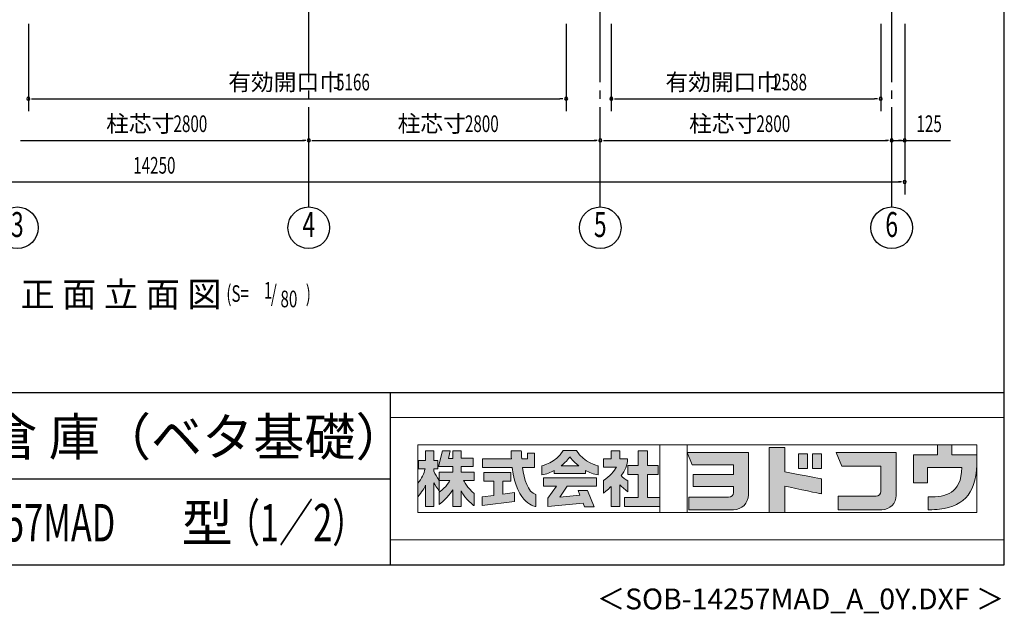
# Model space of a CAD drawing. Extents: x 868 to 32764, y 362 to 22484.
# Drawn here: x 23305 to 32764, y 362 to 6068 of the extents above; entities that cross this region are included whole.
import ezdxf
from ezdxf.enums import TextEntityAlignment as Align

# ---------------------------------------------------------------- set-up
doc = ezdxf.new("R2010")
doc.units = 0
doc.header["$LTSCALE"] = 80
doc.header["$MEASUREMENT"] = 0
doc.linetypes.add('1PL-M', pattern=[15, 12, -1, 1, -1])
for name, color, linetype in [('1PL-M1', 6, '1PL-M'), ('FILENAME', 7, 'CONTINUOUS'), ('HIKIDASHI', 6, 'CONTINUOUS'), ('NAME', 20, 'CONTINUOUS'), ('SUNPOU', 4, 'CONTINUOUS'), ('WAKUSEN-01', 50, 'CONTINUOUS'), ('WAKUSEN-02', 130, 'CONTINUOUS')]:
    doc.layers.add(name, color=color, linetype=linetype)
doc.layers.add('FRAME', color=8, linetype='CONTINUOUS', lineweight=0, plot=False)
doc.layers.add('株式会社ヨドコウ 社名ロゴタイプ 横組み', color=4, linetype='CONTINUOUS', lineweight=0)
doc.styles.add('00', font='ROMANS', dxfattribs={"width": 0.666667, "bigfont": 'BIGFONT'})
doc.styles.add('01', font='ROMANS', dxfattribs={"height": 3, "bigfont": 'BIGFONT'})
doc.styles.add('FILENAME', font='romans', dxfattribs={"height": 200, "bigfont": 'bigfont'})

# ---------------------------------------------------------------- blocks, each defined once
blk = doc.blocks.new('Block_0')
at = {"layer": '株式会社ヨドコウ 社名ロゴタイプ 横組み'}
h = blk.add_hatch(color=256, dxfattribs=at)
h.dxf.hatch_style = 2
edge = h.paths.add_edge_path()
edge.add_spline(control_points=[(22.52, -15.55), (22.52, -15.55), (26.89, -15.55), (26.89, -15.55), (26.89, -15.55), (26.89, -12.49), (26.89, -12.49), (26.89, -12.49), (26.89, -12.48), (26.89, -12.48), (26.89, -12.48), (22.52, -12.48), (22.52, -12.48), (22.52, -12.48), (22.52, -9.76), (22.52, -9.76), (22.52, -9.76), (19.43, -9.76), (19.43, -9.76), (19.43, -9.76), (19.43, -12.48), (19.43, -12.48), (19.43, -12.48), (19.43, -12.49), (19.43, -12.49), (19.43, -12.49), (17.82, -12.49), (17.82, -12.49), (17.82, -12.49), (18.44, -9.76), (18.44, -9.76), (18.44, -9.76), (15.67, -9.76), (15.67, -9.76), (15.67, -9.76), (14.16, -15.55), (14.16, -15.55), (14.16, -15.55), (19.43, -15.55), (19.43, -15.55), (19.43, -15.55), (19.43, -17.6), (19.43, -17.6), (19.43, -17.6), (14.44, -17.6), (14.44, -17.6), (14.44, -17.6), (14.44, -20.61), (14.44, -20.61), (13.55, -19.44), (12.8, -18.25), (12.39, -17.26), (12.39, -17.26), (12.39, -16.3), (12.39, -16.3), (12.39, -16.3), (13.9, -16.3), (13.9, -16.3), (13.9, -16.3), (13.9, -13.32), (13.9, -13.32), (13.9, -13.32), (12.39, -13.32), (12.39, -13.32), (12.39, -13.32), (12.39, -9.76), (12.39, -9.76), (12.39, -9.76), (9.4, -9.76), (9.4, -9.76), (9.4, -9.76), (9.4, -13.32), (9.4, -13.32), (9.4, -13.32), (6.77, -13.32), (6.77, -13.32), (6.77, -13.32), (6.77, -16.3), (6.77, -16.3), (6.77, -16.3), (9.17, -16.3), (9.17, -16.3), (8.88, -18.08), (7.95, -19.98), (6.53, -21.71), (6.53, -21.71), (6.53, -26.68), (6.53, -26.68), (7.81, -25.14), (9.05, -23.22), (9.4, -22.42), (9.4, -22.42), (9.4, -30.2), (9.4, -30.2), (9.4, -30.2), (12.39, -30.2), (12.39, -30.2), (12.39, -30.2), (12.39, -21.53), (12.39, -21.53), (12.72, -22.29), (13.73, -23.63), (14.44, -24.55), (14.44, -24.55), (14.44, -20.69), (14.44, -20.69), (14.44, -20.69), (14.5, -20.69), (14.5, -20.69), (14.5, -20.69), (18.29, -20.69), (18.29, -20.69), (18.29, -20.69), (17.1, -23.18), (14.44, -24.95), (14.44, -24.95), (14.44, -29.56), (14.44, -29.56), (15.91, -28.51), (18.82, -25.32), (19.43, -24.11), (19.43, -24.11), (19.43, -30.2), (19.43, -30.2), (19.43, -30.2), (22.52, -30.2), (22.52, -30.2), (22.52, -30.2), (22.52, -24.43), (22.52, -24.43), (24.05, -27.77), (27.23, -29.95), (27.23, -29.95), (27.23, -29.95), (27.23, -25.41), (27.23, -25.41), (24.93, -23.55), (23.41, -20.69), (23.41, -20.69), (23.41, -20.69), (27.23, -20.69), (27.23, -20.69), (27.23, -20.69), (27.23, -17.6), (27.23, -17.6), (27.23, -17.6), (22.52, -17.6), (22.52, -17.6), (22.52, -17.6), (22.52, -15.55), (22.52, -15.55)], knot_values=[0, 0, 0, 0, 1, 1, 1, 2, 2, 2, 3, 3, 3, 4, 4, 4, 5, 5, 5, 6, 6, 6, 7, 7, 7, 8, 8, 8, 9, 9, 9, 10, 10, 10, 11, 11, 11, 12, 12, 12, 13, 13, 13, 14, 14, 14, 15, 15, 15, 16, 16, 16, 17, 17, 17, 18, 18, 18, 19, 19, 19, 20, 20, 20, 21, 21, 21, 22, 22, 22, 23, 23, 23, 24, 24, 24, 25, 25, 25, 26, 26, 26, 27, 27, 27, 28, 28, 28, 29, 29, 29, 30, 30, 30, 31, 31, 31, 32, 32, 32, 33, 33, 33, 34, 34, 34, 35, 35, 35, 36, 36, 36, 37, 37, 37, 38, 38, 38, 39, 39, 39, 40, 40, 40, 41, 41, 41, 42, 42, 42, 43, 43, 43, 44, 44, 44, 45, 45, 45, 46, 46, 46, 47, 47, 47, 48, 48, 48, 49, 49, 49, 50, 50, 50, 50], degree=3, periodic=0)
h = blk.add_hatch(color=256, dxfattribs=at)
h.dxf.hatch_style = 2
edge = h.paths.add_edge_path()
edge.add_spline(control_points=[(45.15, -15.85), (45.15, -15.85), (49.6, -15.85), (49.6, -15.85), (49.6, -15.85), (49.6, -10.54), (49.6, -10.54), (49.6, -10.54), (46.93, -10.54), (46.93, -10.54), (46.93, -10.54), (46.93, -12.72), (46.93, -12.72), (46.93, -12.72), (44.85, -12.72), (44.85, -12.72), (44.74, -11.69), (44.68, -9.71), (44.68, -9.71), (44.68, -9.71), (40.92, -9.71), (40.92, -9.71), (40.93, -10.77), (40.97, -11.77), (41.03, -12.72), (41.03, -12.72), (30.42, -12.72), (30.42, -12.72), (30.42, -12.72), (30.42, -15.85), (30.42, -15.85), (30.42, -15.85), (41.32, -15.85), (41.32, -15.85), (43.08, -29.91), (50.08, -30.3), (50.08, -30.3), (50.08, -30.3), (50.08, -25.89), (50.08, -25.89), (46.98, -25.07), (45.69, -19.94), (45.15, -15.85)], knot_values=[0, 0, 0, 0, 1, 1, 1, 2, 2, 2, 3, 3, 3, 4, 4, 4, 5, 5, 5, 6, 6, 6, 7, 7, 7, 8, 8, 8, 9, 9, 9, 10, 10, 10, 11, 11, 11, 12, 12, 12, 13, 13, 13, 14, 14, 14, 14], degree=3, periodic=0)
h = blk.add_hatch(color=256, dxfattribs=at)
h.dxf.hatch_style = 2
edge = h.paths.add_edge_path()
edge.add_spline(control_points=[(59.36, -15.25), (61.43, -13.59), (62.6, -11.98), (62.6, -11.98), (62.6, -11.98), (63.78, -13.59), (65.85, -15.25), (65.85, -15.25), (59.36, -15.25), (59.36, -15.25)], knot_values=[0, 0, 0, 0, 1, 1, 1, 2, 2, 2, 3, 3, 3, 3], degree=3, periodic=0)
edge = h.paths.add_edge_path()
edge.add_spline(control_points=[(65.04, -9.58), (65.04, -9.58), (60.17, -9.58), (60.17, -9.58), (57.4, -14.2), (52.2, -15.27), (52.2, -15.27), (52.2, -15.27), (52.2, -18.6), (52.2, -18.6), (53.93, -18.32), (55.49, -17.69), (56.85, -16.94), (56.85, -16.94), (56.85, -18.14), (56.85, -18.14), (56.85, -18.14), (68.35, -18.14), (68.35, -18.14), (68.35, -18.14), (68.35, -16.94), (68.35, -16.94), (69.71, -17.69), (71.27, -18.32), (73, -18.6), (73, -18.6), (73, -15.27), (73, -15.27), (73, -15.27), (67.8, -14.2), (65.04, -9.58)], knot_values=[0, 0, 0, 0, 1, 1, 1, 2, 2, 2, 3, 3, 3, 4, 4, 4, 5, 5, 5, 6, 6, 6, 7, 7, 7, 8, 8, 8, 9, 9, 9, 10, 10, 10, 10], degree=3, periodic=0)
h = blk.add_hatch(color=256, dxfattribs=at)
h.dxf.hatch_style = 2
edge = h.paths.add_edge_path()
edge.add_spline(control_points=[(83.92, -20.84), (83.49, -20.61), (81.76, -19.16), (81.52, -18.88), (82.86, -17.18), (83.86, -14.97), (83.87, -12.72), (83.87, -12.72), (81.05, -12.72), (81.05, -12.72), (81.05, -12.72), (81.05, -9.76), (81.05, -9.76), (81.05, -9.76), (77.76, -9.76), (77.76, -9.76), (77.76, -9.76), (77.76, -12.72), (77.76, -12.72), (77.76, -12.72), (75.04, -12.72), (75.04, -12.72), (75.04, -12.72), (75.04, -15.74), (75.04, -15.74), (75.04, -15.74), (79.77, -15.74), (79.77, -15.74), (79.1, -17.07), (77.28, -19.22), (75.04, -20.67), (75.04, -20.67), (75.04, -25.31), (75.04, -25.31), (76.07, -24.58), (77.76, -22.86), (77.76, -22.86), (77.76, -22.86), (77.76, -30.22), (77.76, -30.22), (77.76, -30.22), (81.05, -30.22), (81.05, -30.22), (81.05, -30.22), (81.05, -22.29), (81.05, -22.29), (81.42, -22.71), (83.24, -24.3), (83.92, -24.79), (83.92, -24.79), (83.92, -20.84), (83.92, -20.84)], knot_values=[0, 0, 0, 0, 1, 1, 1, 2, 2, 2, 3, 3, 3, 4, 4, 4, 5, 5, 5, 6, 6, 6, 7, 7, 7, 8, 8, 8, 9, 9, 9, 10, 10, 10, 11, 11, 11, 12, 12, 12, 13, 13, 13, 14, 14, 14, 15, 15, 15, 16, 16, 16, 17, 17, 17, 17], degree=3, periodic=0)
h = blk.add_hatch(color=256, dxfattribs=at)
h.dxf.hatch_style = 2
h.paths.add_polyline_path([(91.19, -26.94), (91.19, -18.44), (95.14, -18.44), (95.14, -15.12), (91.19, -15.12), (91.19, -9.76), (87.81, -9.76), (87.81, -15.12), (84.01, -15.12), (84.01, -18.44), (87.81, -18.44), (87.81, -26.94), (82.69, -26.94), (82.69, -30.22), (95.72, -30.22), (95.72, -26.94)])
h = blk.add_hatch(color=256, dxfattribs=at)
h.dxf.hatch_style = 1
edge = h.paths.add_edge_path()
edge.add_spline(control_points=[(128.43, -12.79), (128.43, -12.43), (128.43, -12.09), (128.43, -11.79)], knot_values=[12.750005, 12.750005, 12.750005, 12.750005, 12.812504, 12.812504, 12.812504, 12.812504], degree=3, periodic=0)
edge.add_spline(control_points=[(128.43, -11.79), (128.43, -11.5), (128.43, -11.24), (128.43, -11.02)], knot_values=[12.812504, 12.812504, 12.812504, 12.812504, 12.875003, 12.875003, 12.875003, 12.875003], degree=3, periodic=0)
edge.add_spline(control_points=[(128.43, -11.02), (128.43, -10.92), (128.43, -10.82), (128.43, -10.74)], knot_values=[12.875003, 12.875003, 12.875003, 12.875003, 12.906252, 12.906252, 12.906252, 12.906252], degree=3, periodic=0)
edge.add_spline(control_points=[(128.43, -10.74), (128.43, -10.66), (128.43, -10.59), (128.43, -10.53)], knot_values=[12.906252, 12.906252, 12.906252, 12.906252, 12.937501, 12.937501, 12.937501, 12.937501], degree=3, periodic=0)
edge.add_spline(control_points=[(128.43, -10.35), (128.43, -10.35), (128.43, -10.35), (128.43, -10.35), (128.43, -10.35), (122.78, -10.35), (117.12, -10.35)], knot_values=[12.999817, 12.999817, 12.999817, 12.999817, 13, 13, 13, 13.49999, 13.49999, 13.49999, 13.49999], degree=3, periodic=0)
edge.add_spline(control_points=[(117.12, -10.35), (111.46, -10.35), (105.8, -10.35), (105.8, -10.35)], knot_values=[13.49999, 13.49999, 13.49999, 13.49999, 14, 14, 14, 14], degree=3, periodic=0)
edge.add_spline(control_points=[(105.8, -10.35), (105.8, -10.35), (107.72, -14.94), (107.72, -14.94)], knot_values=[0.00001, 0.00001, 0.00001, 0.00001, 0.99999, 0.99999, 0.99999, 0.99999], degree=3, periodic=0)
edge.add_spline(control_points=[(107.72, -14.94), (107.72, -14.94), (122.93, -14.94), (122.93, -14.94)], knot_values=[1.00001, 1.00001, 1.00001, 1.00001, 1.99999, 1.99999, 1.99999, 1.99999], degree=3, periodic=0)
edge.add_spline(control_points=[(122.93, -14.94), (122.93, -14.94), (122.93, -18.45), (122.93, -18.45)], knot_values=[2.00001, 2.00001, 2.00001, 2.00001, 2.99999, 2.99999, 2.99999, 2.99999], degree=3, periodic=0)
edge.add_spline(control_points=[(122.93, -18.45), (122.93, -18.45), (108.09, -18.45), (108.09, -18.45)], knot_values=[3.00001, 3.00001, 3.00001, 3.00001, 3.99999, 3.99999, 3.99999, 3.99999], degree=3, periodic=0)
edge.add_spline(control_points=[(108.09, -18.45), (108.09, -18.45), (108.09, -22.88), (108.09, -22.88)], knot_values=[4.00001, 4.00001, 4.00001, 4.00001, 4.99999, 4.99999, 4.99999, 4.99999], degree=3, periodic=0)
edge.add_spline(control_points=[(108.09, -22.88), (108.09, -22.88), (122.93, -22.88), (122.93, -22.88)], knot_values=[5.00001, 5.00001, 5.00001, 5.00001, 5.99999, 5.99999, 5.99999, 5.99999], degree=3, periodic=0)
edge.add_spline(control_points=[(122.93, -22.88), (122.93, -22.88), (122.93, -25.08), (122.93, -25.08)], knot_values=[6.00001, 6.00001, 6.00001, 6.00001, 7, 7, 7, 7], degree=3, periodic=0)
edge.add_spline(control_points=[(122.93, -25.08), (122.93, -26.07), (122.12, -26.87), (121.13, -26.87)], knot_values=[7, 7, 7, 7, 8, 8, 8, 8], degree=3, periodic=0)
edge.add_spline(control_points=[(121.13, -26.87), (121.13, -26.87), (106.47, -26.87), (106.47, -26.87)], knot_values=[8.00001, 8.00001, 8.00001, 8.00001, 8.99999, 8.99999, 8.99999, 8.99999], degree=3, periodic=0)
edge.add_spline(control_points=[(106.47, -26.87), (106.47, -26.87), (106.47, -31.47), (106.47, -31.47)], knot_values=[9.00001, 9.00001, 9.00001, 9.00001, 9.99999, 9.99999, 9.99999, 9.99999], degree=3, periodic=0)
edge.add_spline(control_points=[(106.47, -31.47), (106.47, -31.47), (122.93, -31.47), (122.93, -31.47)], knot_values=[10.00001, 10.00001, 10.00001, 10.00001, 11, 11, 11, 11], degree=3, periodic=0)
edge.add_spline(control_points=[(122.93, -31.47), (125.96, -31.47), (128.43, -28.99), (128.43, -25.96), (128.43, -25.96), (128.43, -24.98), (128.43, -23.52)], knot_values=[11, 11, 11, 11, 12, 12, 12, 12.250015, 12.250015, 12.250015, 12.250015], degree=3, periodic=0)
edge.add_spline(control_points=[(128.43, -23.52), (128.43, -22.06), (128.43, -20.11), (128.43, -18.16)], knot_values=[12.250015, 12.250015, 12.250015, 12.250015, 12.50001, 12.50001, 12.50001, 12.50001], degree=3, periodic=0)
edge.add_spline(control_points=[(128.43, -18.16), (128.43, -17.18), (128.43, -16.2), (128.43, -15.29)], knot_values=[12.50001, 12.50001, 12.50001, 12.50001, 12.625008, 12.625008, 12.625008, 12.625008], degree=3, periodic=0)
edge.add_spline(control_points=[(128.43, -15.29), (128.43, -14.38), (128.43, -13.52), (128.43, -12.79)], knot_values=[12.625008, 12.625008, 12.625008, 12.625008, 12.750005, 12.750005, 12.750005, 12.750005], degree=3, periodic=0)
edge = h.paths.add_edge_path()
edge.add_spline(control_points=[(141.81, -17.46), (141.81, -17.46), (141.81, -8.53), (141.81, -8.53)], knot_values=[1.00001, 1.00001, 1.00001, 1.00001, 1.99999, 1.99999, 1.99999, 1.99999], degree=3, periodic=0)
edge.add_spline(control_points=[(141.81, -8.53), (141.81, -8.53), (136.06, -8.53), (136.06, -8.53)], knot_values=[2.00001, 2.00001, 2.00001, 2.00001, 2.99999, 2.99999, 2.99999, 2.99999], degree=3, periodic=0)
edge.add_spline(control_points=[(136.06, -8.53), (136.06, -8.53), (136.06, -32.5), (136.06, -32.5)], knot_values=[3.00001, 3.00001, 3.00001, 3.00001, 3.99999, 3.99999, 3.99999, 3.99999], degree=3, periodic=0)
edge.add_spline(control_points=[(136.06, -32.5), (136.06, -32.5), (141.81, -32.5), (141.81, -32.5)], knot_values=[4.00001, 4.00001, 4.00001, 4.00001, 4.99999, 4.99999, 4.99999, 4.99999], degree=3, periodic=0)
edge.add_spline(control_points=[(141.81, -32.5), (141.81, -32.5), (141.81, -22.75), (141.81, -22.75)], knot_values=[5.00001, 5.00001, 5.00001, 5.00001, 6, 6, 6, 6], degree=3, periodic=0)
edge.add_spline(control_points=[(141.81, -22.75), (146.75, -23.83), (154.97, -25.5), (155.05, -25.52)], knot_values=[6, 6, 6, 6, 7, 7, 7, 7], degree=3, periodic=0)
edge.add_spline(control_points=[(155.05, -25.52), (155.05, -25.52), (155.4, -25.59), (155.4, -25.59), (155.4, -25.59), (155.4, -20.1), (155.4, -20.1), (155.4, -20.1), (155.17, -20.05), (155.17, -20.05)], knot_values=[7.00003, 7.00003, 7.00003, 7.00003, 8, 8, 8, 9, 9, 9, 9.99997, 9.99997, 9.99997, 9.99997], degree=3, periodic=0)
edge.add_spline(control_points=[(155.17, -20.05), (155.1, -20.04), (148.67, -18.75), (141.81, -17.46)], knot_values=[0, 0, 0, 0, 1, 1, 1, 1], degree=3, periodic=0)
edge = h.paths.add_edge_path()
edge.add_spline(control_points=[(182.97, -15.35), (182.97, -14.42), (182.97, -13.56), (182.97, -12.82)], knot_values=[8.625007, 8.625007, 8.625007, 8.625007, 8.750005, 8.750005, 8.750005, 8.750005], degree=3, periodic=0)
edge.add_spline(control_points=[(182.97, -12.82), (182.97, -12.45), (182.97, -12.11), (182.97, -11.81)], knot_values=[8.750005, 8.750005, 8.750005, 8.750005, 8.812504, 8.812504, 8.812504, 8.812504], degree=3, periodic=0)
edge.add_spline(control_points=[(182.97, -11.81), (182.97, -11.51), (182.97, -11.25), (182.97, -11.03)], knot_values=[8.812504, 8.812504, 8.812504, 8.812504, 8.875002, 8.875002, 8.875002, 8.875002], degree=3, periodic=0)
edge.add_spline(control_points=[(182.97, -11.03), (182.97, -10.92), (182.97, -10.83), (182.97, -10.74)], knot_values=[8.875002, 8.875002, 8.875002, 8.875002, 8.906252, 8.906252, 8.906252, 8.906252], degree=3, periodic=0)
edge.add_spline(control_points=[(182.97, -10.74), (182.97, -10.66), (182.97, -10.59), (182.97, -10.53)], knot_values=[8.906252, 8.906252, 8.906252, 8.906252, 8.937501, 8.937501, 8.937501, 8.937501], degree=3, periodic=0)
edge.add_spline(control_points=[(182.97, -10.35), (182.97, -10.35), (182.97, -10.35), (182.97, -10.35), (182.97, -10.35), (177.43, -10.35), (171.88, -10.35)], knot_values=[8.999817, 8.999817, 8.999817, 8.999817, 9, 9, 9, 9.49999, 9.49999, 9.49999, 9.49999], degree=3, periodic=0)
edge.add_spline(control_points=[(171.88, -10.35), (166.33, -10.35), (160.78, -10.35), (160.78, -10.35)], knot_values=[9.49999, 9.49999, 9.49999, 9.49999, 10, 10, 10, 10], degree=3, periodic=0)
edge.add_spline(control_points=[(160.78, -10.35), (160.78, -10.35), (162.85, -15.34), (162.85, -15.34)], knot_values=[0.00001, 0.00001, 0.00001, 0.00001, 0.99999, 0.99999, 0.99999, 0.99999], degree=3, periodic=0)
edge.add_spline(control_points=[(162.85, -15.34), (162.85, -15.34), (177.24, -15.34), (177.24, -15.34)], knot_values=[1.00001, 1.00001, 1.00001, 1.00001, 1.99999, 1.99999, 1.99999, 1.99999], degree=3, periodic=0)
edge.add_spline(control_points=[(177.24, -15.34), (177.24, -15.34), (177.24, -24.73), (177.24, -24.73)], knot_values=[2.00001, 2.00001, 2.00001, 2.00001, 3, 3, 3, 3], degree=3, periodic=0)
edge.add_spline(control_points=[(177.24, -24.73), (177.24, -25.66), (176.48, -26.43), (175.54, -26.43)], knot_values=[3, 3, 3, 3, 4, 4, 4, 4], degree=3, periodic=0)
edge.add_spline(control_points=[(175.54, -26.43), (175.54, -26.43), (161.55, -26.43), (161.55, -26.43)], knot_values=[4.00001, 4.00001, 4.00001, 4.00001, 4.99999, 4.99999, 4.99999, 4.99999], degree=3, periodic=0)
edge.add_spline(control_points=[(161.55, -26.43), (161.55, -26.43), (161.55, -31.47), (161.55, -31.47)], knot_values=[5.00001, 5.00001, 5.00001, 5.00001, 5.99999, 5.99999, 5.99999, 5.99999], degree=3, periodic=0)
edge.add_spline(control_points=[(161.55, -31.47), (161.55, -31.47), (177.65, -31.47), (177.65, -31.47)], knot_values=[6.00001, 6.00001, 6.00001, 6.00001, 7, 7, 7, 7], degree=3, periodic=0)
edge.add_spline(control_points=[(177.65, -31.47), (180.58, -31.47), (182.97, -29.08), (182.97, -26.14), (182.97, -26.14), (182.97, -25.15), (182.97, -23.67)], knot_values=[7, 7, 7, 7, 8, 8, 8, 8.250015, 8.250015, 8.250015, 8.250015], degree=3, periodic=0)
edge.add_spline(control_points=[(182.97, -23.67), (182.97, -22.19), (182.97, -20.22), (182.97, -18.25)], knot_values=[8.250015, 8.250015, 8.250015, 8.250015, 8.50001, 8.50001, 8.50001, 8.50001], degree=3, periodic=0)
edge.add_spline(control_points=[(182.97, -18.25), (182.97, -17.26), (182.97, -16.27), (182.97, -15.35)], knot_values=[8.50001, 8.50001, 8.50001, 8.50001, 8.625007, 8.625007, 8.625007, 8.625007], degree=3, periodic=0)
edge = h.paths.add_edge_path()
edge.add_spline(control_points=[(212.73, -12.78), (212.73, -12.78), (212.73, -11.21), (212.73, -11.21), (212.73, -11.21), (203.51, -11.21), (203.51, -11.21)], knot_values=[14.00002, 14.00002, 14.00002, 14.00002, 15, 15, 15, 15.99998, 15.99998, 15.99998, 15.99998], degree=3, periodic=0)
edge.add_spline(control_points=[(203.51, -11.21), (203.51, -11.21), (203.51, -11.21), (203.51, -11.21), (203.51, -11.21), (203.51, -11.21), (203.51, -11.21)], knot_values=[15.99998, 15.99998, 15.99998, 15.99998, 16, 16, 16, 16.00001, 16.00001, 16.00001, 16.00001], degree=3, periodic=0)
edge.add_spline(control_points=[(203.51, -11.21), (203.51, -11.21), (203.51, -7.5), (203.51, -7.5)], knot_values=[0.00001, 0.00001, 0.00001, 0.00001, 0.99999, 0.99999, 0.99999, 0.99999], degree=3, periodic=0)
edge.add_spline(control_points=[(203.51, -7.5), (203.51, -7.5), (198.23, -7.5), (198.23, -7.5)], knot_values=[1.00001, 1.00001, 1.00001, 1.00001, 1.99999, 1.99999, 1.99999, 1.99999], degree=3, periodic=0)
edge.add_spline(control_points=[(198.23, -7.5), (198.23, -7.5), (198.23, -11.21), (198.23, -11.21)], knot_values=[2.00001, 2.00001, 2.00001, 2.00001, 2.99999, 2.99999, 2.99999, 2.99999], degree=3, periodic=0)
edge.add_spline(control_points=[(198.23, -11.21), (198.23, -11.21), (189.33, -11.21), (189.33, -11.21)], knot_values=[3.00001, 3.00001, 3.00001, 3.00001, 3.99999, 3.99999, 3.99999, 3.99999], degree=3, periodic=0)
edge.add_spline(control_points=[(189.33, -11.21), (189.33, -11.21), (189.33, -21.51), (189.33, -21.51)], knot_values=[4.00001, 4.00001, 4.00001, 4.00001, 4.99999, 4.99999, 4.99999, 4.99999], degree=3, periodic=0)
edge.add_spline(control_points=[(189.33, -21.51), (189.33, -21.51), (194.46, -21.51), (194.46, -21.51)], knot_values=[5.00001, 5.00001, 5.00001, 5.00001, 5.99999, 5.99999, 5.99999, 5.99999], degree=3, periodic=0)
edge.add_spline(control_points=[(194.46, -21.51), (194.46, -21.51), (194.46, -15.81), (194.46, -15.81)], knot_values=[6.00001, 6.00001, 6.00001, 6.00001, 6.99999, 6.99999, 6.99999, 6.99999], degree=3, periodic=0)
edge.add_spline(control_points=[(194.46, -15.81), (194.46, -15.81), (207.16, -15.81), (207.16, -15.81)], knot_values=[7.00001, 7.00001, 7.00001, 7.00001, 8, 8, 8, 8], degree=3, periodic=0)
edge.add_spline(control_points=[(207.16, -15.81), (206.97, -25.77), (201.09, -26.66), (195.07, -26.71)], knot_values=[8, 8, 8, 8, 9, 9, 9, 9], degree=3, periodic=0)
edge.add_spline(control_points=[(195.07, -26.71), (195.07, -26.71), (194.78, -26.71), (194.78, -26.71)], knot_values=[9.00001, 9.00001, 9.00001, 9.00001, 9.99999, 9.99999, 9.99999, 9.99999], degree=3, periodic=0)
edge.add_spline(control_points=[(194.78, -26.71), (194.78, -26.71), (194.78, -31.47), (194.78, -31.47)], knot_values=[10.00001, 10.00001, 10.00001, 10.00001, 10.99999, 10.99999, 10.99999, 10.99999], degree=3, periodic=0)
edge.add_spline(control_points=[(194.78, -31.47), (194.78, -31.47), (195.08, -31.47), (195.08, -31.47)], knot_values=[11.00001, 11.00001, 11.00001, 11.00001, 12, 12, 12, 12], degree=3, periodic=0)
edge.add_spline(control_points=[(195.08, -31.47), (196.5, -31.47), (197.74, -31.4), (198.86, -31.26)], knot_values=[12, 12, 12, 12, 13, 13, 13, 13], degree=3, periodic=0)
edge.add_spline(control_points=[(198.86, -31.26), (208.71, -30.05), (212.73, -24.69), (212.73, -12.78)], knot_values=[13, 13, 13, 13, 14, 14, 14, 14], degree=3, periodic=0)
h = blk.add_hatch(color=250, dxfattribs=at)
h.dxf.hatch_style = 2
edge = h.paths.add_edge_path()
edge.add_spline(control_points=[(105.8, -10.35), (105.8, -10.35), (107.72, -14.94), (107.72, -14.94), (107.72, -14.94), (122.93, -14.94), (122.93, -14.94), (122.93, -14.94), (122.93, -18.45), (122.93, -18.45), (122.93, -18.45), (108.09, -18.45), (108.09, -18.45), (108.09, -18.45), (108.09, -22.88), (108.09, -22.88), (108.09, -22.88), (122.93, -22.88), (122.93, -22.88), (122.93, -22.88), (122.93, -25.08), (122.93, -25.08), (122.93, -26.07), (122.12, -26.87), (121.13, -26.87), (121.13, -26.87), (106.47, -26.87), (106.47, -26.87), (106.47, -26.87), (106.47, -31.47), (106.47, -31.47), (106.47, -31.47), (122.93, -31.47), (122.93, -31.47), (125.96, -31.47), (128.43, -28.99), (128.43, -25.96), (128.43, -25.96), (128.43, -10.35), (128.43, -10.35), (128.43, -10.35), (105.8, -10.35), (105.8, -10.35)], knot_values=[0, 0, 0, 0, 1, 1, 1, 2, 2, 2, 3, 3, 3, 4, 4, 4, 5, 5, 5, 6, 6, 6, 7, 7, 7, 8, 8, 8, 9, 9, 9, 10, 10, 10, 11, 11, 11, 12, 12, 12, 13, 13, 13, 14, 14, 14, 14], degree=3, periodic=0)
edge.add_line((105.8, -10.35), (105.8, -10.35))
h = blk.add_hatch(color=250, dxfattribs=at)
h.dxf.hatch_style = 2
edge = h.paths.add_edge_path()
edge.add_spline(control_points=[(155.17, -20.05), (155.1, -20.04), (148.67, -18.75), (141.81, -17.46), (141.81, -17.46), (141.81, -8.53), (141.81, -8.53), (141.81, -8.53), (136.06, -8.53), (136.06, -8.53), (136.06, -8.53), (136.06, -32.5), (136.06, -32.5), (136.06, -32.5), (141.81, -32.5), (141.81, -32.5), (141.81, -32.5), (141.81, -22.75), (141.81, -22.75), (146.75, -23.83), (154.97, -25.5), (155.05, -25.52), (155.05, -25.52), (155.4, -25.59), (155.4, -25.59), (155.4, -25.59), (155.4, -20.1), (155.4, -20.1), (155.4, -20.1), (155.17, -20.05), (155.17, -20.05)], knot_values=[0, 0, 0, 0, 1, 1, 1, 2, 2, 2, 3, 3, 3, 4, 4, 4, 5, 5, 5, 6, 6, 6, 7, 7, 7, 8, 8, 8, 9, 9, 9, 10, 10, 10, 10], degree=3, periodic=0)
edge.add_line((155.17, -20.05), (155.17, -20.05))
h = blk.add_hatch(color=256, dxfattribs=at)
h.dxf.hatch_style = 2
h.paths.add_polyline_path([(146.94, -10.84), (146.94, -16.24), (150.29, -16.24), (150.29, -10.84), (146.94, -10.84)])
h = blk.add_hatch(color=256, dxfattribs=at)
h.dxf.hatch_style = 2
h.paths.add_polyline_path([(152.05, -10.84), (152.05, -16.24), (155.4, -16.24), (155.4, -10.84), (152.05, -10.84)])
h = blk.add_hatch(color=250, dxfattribs=at)
h.dxf.hatch_style = 2
edge = h.paths.add_edge_path()
edge.add_spline(control_points=[(160.78, -10.35), (160.78, -10.35), (162.85, -15.34), (162.85, -15.34), (162.85, -15.34), (177.24, -15.34), (177.24, -15.34), (177.24, -15.34), (177.24, -24.73), (177.24, -24.73), (177.24, -25.66), (176.48, -26.43), (175.54, -26.43), (175.54, -26.43), (161.55, -26.43), (161.55, -26.43), (161.55, -26.43), (161.55, -31.47), (161.55, -31.47), (161.55, -31.47), (177.65, -31.47), (177.65, -31.47), (180.58, -31.47), (182.97, -29.08), (182.97, -26.14), (182.97, -26.14), (182.97, -10.35), (182.97, -10.35), (182.97, -10.35), (160.78, -10.35), (160.78, -10.35)], knot_values=[0, 0, 0, 0, 1, 1, 1, 2, 2, 2, 3, 3, 3, 4, 4, 4, 5, 5, 5, 6, 6, 6, 7, 7, 7, 8, 8, 8, 9, 9, 9, 10, 10, 10, 10], degree=3, periodic=0)
edge.add_line((160.78, -10.35), (160.78, -10.35))
h = blk.add_hatch(color=250, dxfattribs=at)
h.dxf.hatch_style = 2
edge = h.paths.add_edge_path()
edge.add_spline(control_points=[(203.51, -11.21), (203.51, -11.21), (203.51, -7.5), (203.51, -7.5), (203.51, -7.5), (198.23, -7.5), (198.23, -7.5), (198.23, -7.5), (198.23, -11.21), (198.23, -11.21), (198.23, -11.21), (189.33, -11.21), (189.33, -11.21), (189.33, -11.21), (189.33, -21.51), (189.33, -21.51), (189.33, -21.51), (194.46, -21.51), (194.46, -21.51), (194.46, -21.51), (194.46, -15.81), (194.46, -15.81), (194.46, -15.81), (207.16, -15.81), (207.16, -15.81), (206.97, -25.77), (201.09, -26.66), (195.07, -26.71), (195.07, -26.71), (194.78, -26.71), (194.78, -26.71), (194.78, -26.71), (194.78, -31.47), (194.78, -31.47), (194.78, -31.47), (195.08, -31.47), (195.08, -31.47), (196.5, -31.47), (197.74, -31.4), (198.86, -31.26), (208.71, -30.05), (212.73, -24.69), (212.73, -12.78), (212.73, -12.78), (212.73, -11.21), (212.73, -11.21), (212.73, -11.21), (203.51, -11.21), (203.51, -11.21)], knot_values=[0, 0, 0, 0, 1, 1, 1, 2, 2, 2, 3, 3, 3, 4, 4, 4, 5, 5, 5, 6, 6, 6, 7, 7, 7, 8, 8, 8, 9, 9, 9, 10, 10, 10, 11, 11, 11, 12, 12, 12, 13, 13, 13, 14, 14, 14, 15, 15, 15, 16, 16, 16, 16], degree=3, periodic=0)
edge.add_line((203.51, -11.21), (203.51, -11.21))
h = blk.add_hatch(color=256, dxfattribs=at)
h.dxf.hatch_style = 2
h.paths.add_polyline_path([(37.86, -20.86), (40.77, -20.86), (40.77, -17.73), (30.83, -17.73), (30.83, -20.86), (34.55, -20.86), (34.55, -26.14), (30.25, -26.72), (30.25, -29.95), (42.2, -28.37), (42.2, -25.15), (37.86, -25.71)])
h = blk.add_hatch(color=256, dxfattribs=at)
h.dxf.hatch_style = 2
h.paths.add_polyline_path([(52.85, -22.77), (57.67, -22.77), (54.52, -27.23), (54.52, -30.26), (67.47, -29.01), (68.04, -30.42), (71.61, -30.42), (69.15, -24.34), (65.59, -24.34), (66.28, -26.04), (58.86, -26.76), (61.59, -22.77), (72.35, -22.77), (72.35, -19.65), (52.85, -19.65)])
at = {"layer": 'FRAME'}
for p, q in [((-3.54, 2.57), (222.81, 2.57)), ((-3.54, -42.57), (-3.54, 2.57)), ((222.81, 2.57), (222.81, -42.57)), ((6.53, -7.5), (212.73, -7.5)), ((6.53, -32.5), (6.53, -7.5)), ((95.72, -7.5), (95.72, -32.5)), ((105.8, -7.5), (105.8, -32.5)), ((212.73, -7.5), (212.73, -32.5)), ((212.73, -32.5), (6.53, -32.5)), ((222.81, -42.57), (-3.54, -42.57))]:
    blk.add_line(p, q, dxfattribs=at)
at = {"layer": '株式会社ヨドコウ 社名ロゴタイプ 横組み'}
for points in [[(91.19, -26.94), (91.19, -18.44), (95.14, -18.44), (95.14, -15.12), (91.19, -15.12), (91.19, -9.76), (87.81, -9.76), (87.81, -15.12), (84.01, -15.12), (84.01, -18.44), (87.81, -18.44), (87.81, -26.94), (82.69, -26.94), (82.69, -30.22), (95.72, -30.22), (95.72, -26.94)], [(37.86, -20.86), (40.77, -20.86), (40.77, -17.73), (30.83, -17.73), (30.83, -20.86), (34.55, -20.86), (34.55, -26.14), (30.25, -26.72), (30.25, -29.95), (42.2, -28.37), (42.2, -25.15), (37.86, -25.71)], [(52.85, -22.77), (57.67, -22.77), (54.52, -27.23), (54.52, -30.26), (67.47, -29.01), (68.04, -30.42), (71.61, -30.42), (69.15, -24.34), (65.59, -24.34), (66.28, -26.04), (58.86, -26.76), (61.59, -22.77), (72.35, -22.77), (72.35, -19.65), (52.85, -19.65)]]:
    blk.add_lwpolyline(points, close=True, dxfattribs=at)
for points in [[(146.94, -10.84), (146.94, -16.24), (150.29, -16.24), (150.29, -10.84), (146.94, -10.84)], [(152.05, -10.84), (152.05, -16.24), (155.4, -16.24), (155.4, -10.84), (152.05, -10.84)]]:
    blk.add_lwpolyline(points, dxfattribs=at)
for points in [[(12.39, -9.76), (12.39, -9.76), (9.4, -9.76), (9.4, -9.76)], [(9.4, -9.76), (9.4, -9.76), (9.4, -13.32), (9.4, -13.32)], [(12.39, -13.32), (12.39, -13.32), (12.39, -9.76), (12.39, -9.76)], [(15.67, -9.76), (15.67, -9.76), (14.16, -15.55), (14.16, -15.55)], [(18.44, -9.76), (18.44, -9.76), (15.67, -9.76), (15.67, -9.76)], [(17.82, -12.49), (17.82, -12.49), (18.44, -9.76), (18.44, -9.76)], [(22.52, -9.76), (22.52, -9.76), (19.43, -9.76), (19.43, -9.76)], [(19.43, -9.76), (19.43, -9.76), (19.43, -12.48), (19.43, -12.48)], [(22.52, -12.48), (22.52, -12.48), (22.52, -9.76), (22.52, -9.76)], [(105.8, -10.35), (105.8, -10.35), (107.72, -14.94), (107.72, -14.94)], [(128.43, -10.35), (128.43, -10.35), (105.8, -10.35), (105.8, -10.35)], [(128.43, -25.96), (128.43, -25.96), (128.43, -10.35), (128.43, -10.35)], [(160.78, -10.35), (160.78, -10.35), (162.85, -15.34), (162.85, -15.34)], [(182.97, -10.35), (182.97, -10.35), (160.78, -10.35), (160.78, -10.35)], [(182.97, -26.14), (182.97, -26.14), (182.97, -10.35), (182.97, -10.35)], [(203.51, -7.5), (203.51, -7.5), (198.23, -7.5), (198.23, -7.5)], [(198.23, -7.5), (198.23, -7.5), (198.23, -11.21), (198.23, -11.21)], [(203.51, -11.21), (203.51, -11.21), (203.51, -7.5), (203.51, -7.5)], [(9.4, -13.32), (9.4, -13.32), (6.77, -13.32), (6.77, -13.32)], [(6.77, -13.32), (6.77, -13.32), (6.77, -16.3), (6.77, -16.3)], [(13.9, -13.32), (13.9, -13.32), (12.39, -13.32), (12.39, -13.32)], [(13.9, -16.3), (13.9, -16.3), (13.9, -13.32), (13.9, -13.32)], [(19.43, -12.49), (19.43, -12.49), (17.82, -12.49), (17.82, -12.49)], [(19.43, -12.48), (19.43, -12.48), (19.43, -12.49), (19.43, -12.49)], [(26.89, -12.48), (26.89, -12.48), (22.52, -12.48), (22.52, -12.48)], [(26.89, -12.49), (26.89, -12.49), (26.89, -12.48), (26.89, -12.48)], [(26.89, -15.55), (26.89, -15.55), (26.89, -12.49), (26.89, -12.49)], [(198.23, -11.21), (198.23, -11.21), (189.33, -11.21), (189.33, -11.21)], [(189.33, -11.21), (189.33, -11.21), (189.33, -21.51), (189.33, -21.51)], [(198.86, -31.26), (208.71, -30.05), (212.73, -24.69), (212.73, -12.78)], [(212.73, -11.21), (212.73, -11.21), (203.51, -11.21), (203.51, -11.21)], [(212.73, -12.78), (212.73, -12.78), (212.73, -11.21), (212.73, -11.21)], [(9.17, -16.3), (8.88, -18.08), (7.95, -19.98), (6.53, -21.71)], [(6.77, -16.3), (6.77, -16.3), (9.17, -16.3), (9.17, -16.3)], [(12.39, -17.26), (12.39, -17.26), (12.39, -16.3), (12.39, -16.3)], [(12.39, -16.3), (12.39, -16.3), (13.9, -16.3), (13.9, -16.3)], [(14.44, -20.61), (13.55, -19.44), (12.8, -18.25), (12.39, -17.26)], [(14.16, -15.55), (14.16, -15.55), (19.43, -15.55), (19.43, -15.55)], [(19.43, -17.6), (19.43, -17.6), (14.44, -17.6), (14.44, -17.6)], [(14.44, -17.6), (14.44, -17.6), (14.44, -20.61), (14.44, -20.61)], [(19.43, -15.55), (19.43, -15.55), (19.43, -17.6), (19.43, -17.6)], [(22.52, -15.55), (22.52, -15.55), (26.89, -15.55), (26.89, -15.55)], [(22.52, -17.6), (22.52, -17.6), (22.52, -15.55), (22.52, -15.55)], [(27.23, -17.6), (27.23, -17.6), (22.52, -17.6), (22.52, -17.6)], [(27.23, -20.69), (27.23, -20.69), (27.23, -17.6), (27.23, -17.6)], [(107.72, -14.94), (107.72, -14.94), (122.93, -14.94), (122.93, -14.94)], [(122.93, -14.94), (122.93, -14.94), (122.93, -18.45), (122.93, -18.45)], [(162.85, -15.34), (162.85, -15.34), (177.24, -15.34), (177.24, -15.34)], [(177.24, -15.34), (177.24, -15.34), (177.24, -24.73), (177.24, -24.73)], [(194.46, -21.51), (194.46, -21.51), (194.46, -15.81), (194.46, -15.81)], [(194.46, -15.81), (194.46, -15.81), (207.16, -15.81), (207.16, -15.81)], [(207.16, -15.81), (206.97, -25.77), (201.09, -26.66), (195.07, -26.71)], [(6.53, -21.71), (6.53, -21.71), (6.53, -26.68), (6.53, -26.68)], [(12.39, -30.2), (12.39, -30.2), (12.39, -21.53), (12.39, -21.53)], [(12.39, -21.53), (12.72, -22.29), (13.73, -23.63), (14.44, -24.55)], [(14.44, -24.55), (14.44, -24.55), (14.44, -20.69), (14.44, -20.69)], [(14.44, -20.69), (14.44, -20.69), (14.5, -20.69), (14.5, -20.69)], [(18.29, -20.69), (18.29, -20.69), (17.1, -23.18), (14.44, -24.95)], [(14.5, -20.69), (14.5, -20.69), (18.29, -20.69), (18.29, -20.69)], [(27.23, -25.41), (24.93, -23.55), (23.41, -20.69), (23.41, -20.69)], [(23.41, -20.69), (23.41, -20.69), (27.23, -20.69), (27.23, -20.69)], [(122.93, -18.45), (122.93, -18.45), (108.09, -18.45), (108.09, -18.45)], [(108.09, -18.45), (108.09, -18.45), (108.09, -22.88), (108.09, -22.88)], [(189.33, -21.51), (189.33, -21.51), (194.46, -21.51), (194.46, -21.51)], [(6.53, -26.68), (7.81, -25.14), (9.05, -23.22), (9.4, -22.42)], [(9.4, -22.42), (9.4, -22.42), (9.4, -30.2), (9.4, -30.2)], [(14.44, -29.56), (15.91, -28.51), (18.82, -25.32), (19.43, -24.11)], [(14.44, -24.95), (14.44, -24.95), (14.44, -29.56), (14.44, -29.56)], [(19.43, -24.11), (19.43, -24.11), (19.43, -30.2), (19.43, -30.2)], [(22.52, -30.2), (22.52, -30.2), (22.52, -24.43), (22.52, -24.43)], [(22.52, -24.43), (24.05, -27.77), (27.23, -29.95), (27.23, -29.95)], [(27.23, -29.95), (27.23, -29.95), (27.23, -25.41), (27.23, -25.41)], [(108.09, -22.88), (108.09, -22.88), (122.93, -22.88), (122.93, -22.88)], [(122.93, -25.08), (122.93, -26.07), (122.12, -26.87), (121.13, -26.87)], [(122.93, -22.88), (122.93, -22.88), (122.93, -25.08), (122.93, -25.08)], [(177.24, -24.73), (177.24, -25.66), (176.48, -26.43), (175.54, -26.43)], [(121.13, -26.87), (121.13, -26.87), (106.47, -26.87), (106.47, -26.87)], [(106.47, -26.87), (106.47, -26.87), (106.47, -31.47), (106.47, -31.47)], [(122.93, -31.47), (125.96, -31.47), (128.43, -28.99), (128.43, -25.96)], [(175.54, -26.43), (175.54, -26.43), (161.55, -26.43), (161.55, -26.43)], [(161.55, -26.43), (161.55, -26.43), (161.55, -31.47), (161.55, -31.47)], [(177.65, -31.47), (180.58, -31.47), (182.97, -29.08), (182.97, -26.14)], [(195.07, -26.71), (195.07, -26.71), (194.78, -26.71), (194.78, -26.71)], [(194.78, -26.71), (194.78, -26.71), (194.78, -31.47), (194.78, -31.47)], [(9.4, -30.2), (9.4, -30.2), (12.39, -30.2), (12.39, -30.2)], [(19.43, -30.2), (19.43, -30.2), (22.52, -30.2), (22.52, -30.2)], [(106.47, -31.47), (106.47, -31.47), (122.93, -31.47), (122.93, -31.47)], [(161.55, -31.47), (161.55, -31.47), (177.65, -31.47), (177.65, -31.47)], [(194.78, -31.47), (194.78, -31.47), (195.08, -31.47), (195.08, -31.47)], [(195.08, -31.47), (196.5, -31.47), (197.74, -31.4), (198.86, -31.26)]]:
    blk.add_open_spline(points, degree=3, dxfattribs=at)
for points, knots in [([(45.15, -15.85), (45.15, -15.85), (49.6, -15.85), (49.6, -15.85), (49.6, -15.85), (49.6, -10.54), (49.6, -10.54), (49.6, -10.54), (46.93, -10.54), (46.93, -10.54), (46.93, -10.54), (46.93, -12.72), (46.93, -12.72), (46.93, -12.72), (44.85, -12.72), (44.85, -12.72), (44.74, -11.69), (44.68, -9.71), (44.68, -9.71), (44.68, -9.71), (40.92, -9.71), (40.92, -9.71), (40.93, -10.77), (40.97, -11.77), (41.03, -12.72), (41.03, -12.72), (30.42, -12.72), (30.42, -12.72), (30.42, -12.72), (30.42, -15.85), (30.42, -15.85), (30.42, -15.85), (41.32, -15.85), (41.32, -15.85), (43.08, -29.91), (50.08, -30.3), (50.08, -30.3), (50.08, -30.3), (50.08, -25.89), (50.08, -25.89), (46.98, -25.07), (45.69, -19.94), (45.15, -15.85)], [0, 0, 0, 0, 1, 1, 1, 2, 2, 2, 3, 3, 3, 4, 4, 4, 5, 5, 5, 6, 6, 6, 7, 7, 7, 8, 8, 8, 9, 9, 9, 10, 10, 10, 11, 11, 11, 12, 12, 12, 13, 13, 13, 14, 14, 14, 14]), ([(65.04, -9.58), (65.04, -9.58), (60.17, -9.58), (60.17, -9.58), (57.4, -14.2), (52.2, -15.27), (52.2, -15.27), (52.2, -15.27), (52.2, -18.6), (52.2, -18.6), (53.93, -18.32), (55.49, -17.69), (56.85, -16.94), (56.85, -16.94), (56.85, -18.14), (56.85, -18.14), (56.85, -18.14), (68.35, -18.14), (68.35, -18.14), (68.35, -18.14), (68.35, -16.94), (68.35, -16.94), (69.71, -17.69), (71.27, -18.32), (73, -18.6), (73, -18.6), (73, -15.27), (73, -15.27), (73, -15.27), (67.8, -14.2), (65.04, -9.58)], [0, 0, 0, 0, 1, 1, 1, 2, 2, 2, 3, 3, 3, 4, 4, 4, 5, 5, 5, 6, 6, 6, 7, 7, 7, 8, 8, 8, 9, 9, 9, 10, 10, 10, 10]), ([(83.92, -20.84), (83.49, -20.61), (81.76, -19.16), (81.52, -18.88), (82.86, -17.18), (83.86, -14.97), (83.87, -12.72), (83.87, -12.72), (81.05, -12.72), (81.05, -12.72), (81.05, -12.72), (81.05, -9.76), (81.05, -9.76), (81.05, -9.76), (77.76, -9.76), (77.76, -9.76), (77.76, -9.76), (77.76, -12.72), (77.76, -12.72), (77.76, -12.72), (75.04, -12.72), (75.04, -12.72), (75.04, -12.72), (75.04, -15.74), (75.04, -15.74), (75.04, -15.74), (79.77, -15.74), (79.77, -15.74), (79.1, -17.07), (77.28, -19.22), (75.04, -20.67), (75.04, -20.67), (75.04, -25.31), (75.04, -25.31), (76.07, -24.58), (77.76, -22.86), (77.76, -22.86), (77.76, -22.86), (77.76, -30.22), (77.76, -30.22), (77.76, -30.22), (81.05, -30.22), (81.05, -30.22), (81.05, -30.22), (81.05, -22.29), (81.05, -22.29), (81.42, -22.71), (83.24, -24.3), (83.92, -24.79), (83.92, -24.79), (83.92, -20.84), (83.92, -20.84)], [0, 0, 0, 0, 1, 1, 1, 2, 2, 2, 3, 3, 3, 4, 4, 4, 5, 5, 5, 6, 6, 6, 7, 7, 7, 8, 8, 8, 9, 9, 9, 10, 10, 10, 11, 11, 11, 12, 12, 12, 13, 13, 13, 14, 14, 14, 15, 15, 15, 16, 16, 16, 17, 17, 17, 17]), ([(155.17, -20.05), (155.1, -20.04), (148.67, -18.75), (141.81, -17.46), (141.81, -17.46), (141.81, -8.53), (141.81, -8.53), (141.81, -8.53), (136.06, -8.53), (136.06, -8.53), (136.06, -8.53), (136.06, -32.5), (136.06, -32.5), (136.06, -32.5), (141.81, -32.5), (141.81, -32.5), (141.81, -32.5), (141.81, -22.75), (141.81, -22.75), (146.75, -23.83), (154.97, -25.5), (155.05, -25.52), (155.05, -25.52), (155.4, -25.59), (155.4, -25.59), (155.4, -25.59), (155.4, -20.1), (155.4, -20.1), (155.4, -20.1), (155.17, -20.05), (155.17, -20.05)], [0, 0, 0, 0, 1, 1, 1, 2, 2, 2, 3, 3, 3, 4, 4, 4, 5, 5, 5, 6, 6, 6, 7, 7, 7, 8, 8, 8, 9, 9, 9, 10, 10, 10, 10]), ([(59.36, -15.25), (61.43, -13.59), (62.6, -11.98), (62.6, -11.98), (62.6, -11.98), (63.78, -13.59), (65.85, -15.25), (65.85, -15.25), (59.36, -15.25), (59.36, -15.25)], [0, 0, 0, 0, 1, 1, 1, 2, 2, 2, 3, 3, 3, 3])]:
    blk.add_open_spline(points, degree=3, knots=knots, dxfattribs=at)
blk = doc.blocks.new('*U26')
at = {"layer": '株式会社ヨドコウ 社名ロゴタイプ 横組み', "xscale": 0.3256048605312869, "yscale": 0.3256048605312869, "zscale": 0.3256048605312869}
blk.add_blockref('Block_0', (1.15, 6.51), dxfattribs=at)

msp = doc.modelspace()

# ---------------------------------------------------------------- linework, layer by layer
at = {"layer": '1PL-M1'}
for p, q in [((26082.2, 4268), (26082.2, 6608)), ((28882.2, 4268), (28882.2, 6608)), ((31682.2, 4268), (31682.2, 6608))]:
    msp.add_line(p, q, dxfattribs=at)
at = {"layer": 'SUNPOU'}
for p, q in [((23388.2, 6028), (23388.2, 5188)), ((28554.2, 6028), (28554.2, 5188)), ((28988.2, 6028), (28988.2, 5188)), ((31576.2, 6028), (31576.2, 5188)), ((31807.2, 6028), (31807.2, 4388)), ((23418.2, 5308), (23448.2, 5308)), ((23428.2, 5308), (28494.2, 5308)), ((28524.2, 5308), (28494.2, 5308)), ((29018.2, 5308), (29048.2, 5308)), ((29048.2, 5308), (31516.2, 5308)), ((31546.2, 5308), (31516.2, 5308)), ((23312.2, 4908), (23342.2, 4908)), ((23322.2, 4908), (26042.2, 4908)), ((26052.2, 4908), (26022.2, 4908)), ((26112.2, 4908), (26142.2, 4908)), ((26122.2, 4908), (28842.2, 4908)), ((28852.2, 4908), (28822.2, 4908)), ((28852.2, 4908), (28822.2, 4908)), ((28912.2, 4908), (28942.2, 4908)), ((28922.2, 4908), (31642.2, 4908)), ((31652.2, 4908), (31622.2, 4908)), ((31652.2, 4908), (31622.2, 4908)), ((31652.2, 4908), (31622.2, 4908)), ((31682.2, 4908), (32248.5, 4908)), ((31712.2, 4908), (31742.2, 4908)), ((31712.2, 4908), (31742.2, 4908)), ((31777.2, 4908), (31747.2, 4908)), ((17597.2, 4508), (31767.2, 4508)), ((31777.2, 4508), (31747.2, 4508))]:
    msp.add_line(p, q, dxfattribs=at)
for centre in [(23282.2, 4068), (26082.2, 4068), (28882.2, 4068), (31682.2, 4068)]:
    msp.add_circle(centre, 200, dxfattribs=at)
for centre, start, end in [((23388.2, 5308), 0, 180), ((23388.2, 5308), 180, 0), ((28554.2, 5308), 0, 180), ((28554.2, 5308), 180, 0), ((28988.2, 5308), 0, 180), ((28988.2, 5308), 180, 0), ((31576.2, 5308), 0, 180), ((31576.2, 5308), 180, 0), ((26082.2, 4908), 0, 180), ((26082.2, 4908), 0, 180), ((28882.2, 4908), 0, 180), ((28882.2, 4908), 0, 180), ((28882.2, 4908), 0, 180), ((31682.2, 4908), 0, 180), ((31682.2, 4908), 0, 180), ((31682.2, 4908), 0, 180), ((31682.2, 4908), 0, 180), ((31682.2, 4908), 0, 180), ((31807.2, 4908), 0, 180), ((26082.2, 4908), 180, 0), ((26082.2, 4908), 180, 0), ((28882.2, 4908), 180, 0), ((28882.2, 4908), 180, 0), ((28882.2, 4908), 180, 0), ((31682.2, 4908), 180, 0), ((31682.2, 4908), 180, 0), ((31682.2, 4908), 180, 0), ((31682.2, 4908), 180, 0), ((31682.2, 4908), 180, 0), ((31807.2, 4908), 180, 0), ((31807.2, 4508), 0, 180), ((31807.2, 4508), 180, 0)]:
    msp.add_arc(centre, 15, start, end, dxfattribs=at)
at = {"layer": 'WAKUSEN-01'}
for p, q in [((32764, 828), (32764, 22484)), ((20560, 2484), (32764, 2484)), ((868, 828), (32764, 828))]:
    msp.add_line(p, q, dxfattribs=at)
at = {"layer": 'WAKUSEN-02'}
for p, q in [((26868, 828), (26868, 2484)), ((20560, 1656), (26868, 1656))]:
    msp.add_line(p, q, dxfattribs=at)

# ---------------------------------------------------------------- block references
at = {"layer": '株式会社ヨドコウ 社名ロゴタイプ 横組み', "xscale": 79.99999999999991, "yscale": 79.99999999999991, "zscale": 79.99999999999991}
msp.add_blockref('*U26', (26868, 1656), dxfattribs=at)

# ---------------------------------------------------------------- texts
at = {"layer": 'FILENAME', "style": 'FILENAME'}
msp.add_text('＜SOB-14257MAD_A_0Y.DXF ＞', height=200, dxfattribs=at).set_placement((32764, 400), align=Align.RIGHT)
at = {"layer": 'HIKIDASHI', "style": '01'}
msp.add_text('正 面 立 面 図', height=240, dxfattribs=at).set_placement((23313.1, 3308))
at = {"layer": 'HIKIDASHI', "style": '00', "width": 0.67}
for s, p in [('(S=', (25289.8, 3355.6)), ('1', (25651.2, 3386.8)), ('/', (25717.5, 3355.6)), (')', (26053, 3355.6)), ('80', (25810.1, 3303.3))]:
    msp.add_text(s, height=160, dxfattribs=at).set_placement(p)
at = {"layer": 'NAME', "style": '01'}
for s, p in [('ヨ ド 倉 庫（ベタ基礎）', (21780.7, 1877.8)), ('型', (24859.9, 1049.8))]:
    msp.add_text(s, height=360, dxfattribs=at).set_placement(p)
at = {"layer": 'NAME', "style": '00', "width": 0.67}
for s, p in [('SOB-14257MAD', (21845.9, 1052.8)), ('（1／2）', (25284, 1052.8))]:
    msp.add_text(s, height=360, dxfattribs=at).set_placement(p)
at = {"layer": 'SUNPOU', "style": '01'}
for s, p in [('有効開口巾', (25308.4, 5388)), ('有効開口巾', (29508.4, 5388)), ('柱芯寸', (24135.7, 4988)), ('柱芯寸', (26935.7, 4988)), ('柱芯寸', (29735.7, 4988))]:
    msp.add_text(s, height=160, dxfattribs=at).set_placement(p)
at = {"layer": 'SUNPOU', "style": '00', "width": 0.67}
for s, p in [('5166', (26343.9, 5388)), ('2588', (30543.9, 5388)), ('2800', (24782.2, 4988)), ('2800', (27582.2, 4988)), ('2800', (30382.2, 4988)), ('125', (31920.2, 4988)), ('14250', (24395.4, 4588))]:
    msp.add_text(s, height=160, dxfattribs=at).set_placement(p)
for s, p in [('3', (23282.2, 4068)), ('4', (26082.2, 4068)), ('5', (28882.2, 4068)), ('6', (31682.2, 4068))]:
    msp.add_text(s, height=240, dxfattribs=at).set_placement(p, align=Align.MIDDLE)

doc.saveas('drawing.dxf')
